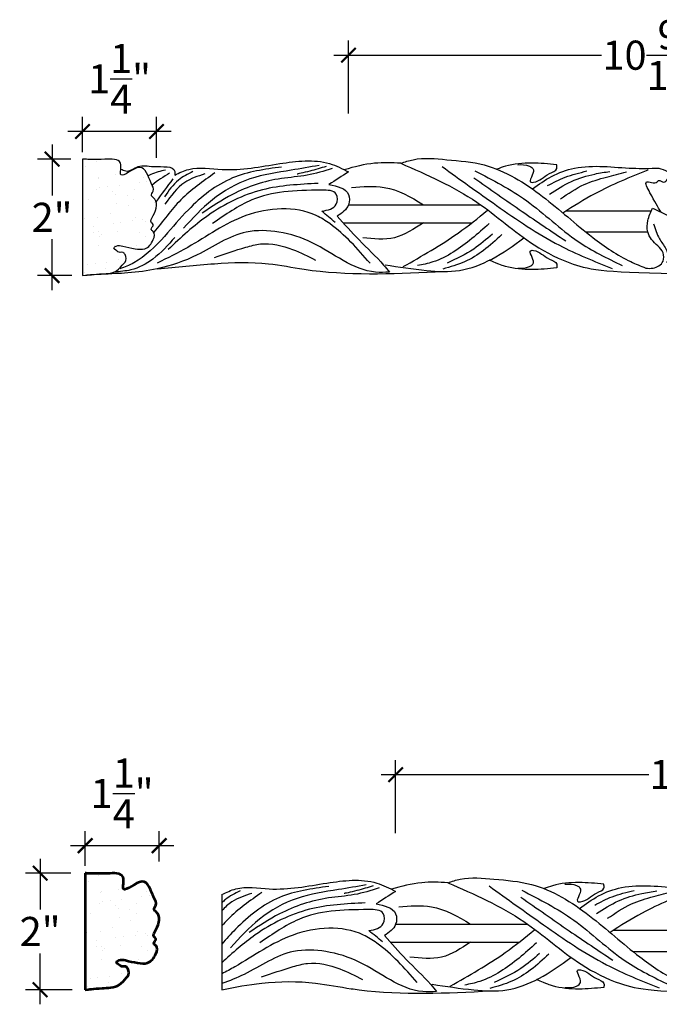
# Model space of a CAD drawing. Units: inches. Extents: x -138.5 to -112, y 180.1 to 212.5.
# Drawn here: x -138.5 to -127.5, y 195.6 to 212.5 of the extents above; entities that cross this region are included whole.
import ezdxf

# ---------------------------------------------------------------- set-up
doc = ezdxf.new("R2010")
doc.units = ezdxf.units.IN
doc.header["$MEASUREMENT"] = 0
doc.layers.add('OBJECT', color=7, linetype='Continuous')
doc.layers.add('SIDEVIEW', color=7, linetype='Continuous', lineweight=53)
doc.styles.add('NOTES 4', font='arial.ttf', dxfattribs={"height": 0.5})
doc.dimstyles.new('DIM-4', dxfattribs={"dimtxt": 0.5, "dimasz": 0.25, "dimexe": 0.25, "dimexo": 1, "dimgap": 0.125, "dimtad": 0, "dimtih": 1, "dimtoh": 1, "dimdec": 4, "dimzin": 3, "dimdsep": 46, "dimlunit": 5, "dimtxsty": 'NOTES 4', "dimblk1": 'ARCHTICK', "dimblk2": 'ARCHTICK', "dimsah": 1, "dimcen": 0, "dimdle": 0.25, "dimadec": 0, "dimazin": 0, "dimtfac": 1, "dimtdec": 4, "dimtmove": 2, "dimatfit": 2, "dimldrblk": 'ARCHTICK', "dimfxl": 0, "dimtolj": 1, "dimtzin": 0, "dimlwd": -1, "dimlwe": -1, "dimarcsym": 0})

# ---------------------------------------------------------------- blocks, each defined once
blk = doc.blocks.new('_ArchTick')
at = {"color": 0, "linetype": 'ByBlock', "const_width": 0.15}
blk.add_lwpolyline([(-0.5, -0.5), (0.5, 0.5)], dxfattribs=at)
blk = doc.blocks.new('*D5')
at = {"color": 0, "linetype": 'ByBlock'}
for p, q in [((-132.831, 210.889), (-132.831, 212.143)), ((-122.273, 210.889), (-122.273, 212.143))]:
    blk.add_line(p, q, dxfattribs=at)
at = {"color": 0}
for p, q in [((-133.081, 211.893), (-128.486, 211.893)), ((-122.023, 211.893), (-126.618, 211.893))]:
    blk.add_line(p, q, dxfattribs=at)
at = {"color": 0, "linetype": 'ByBlock', "xscale": 0.25, "yscale": 0.25, "zscale": 0.25, "rotation": 180}
blk.add_blockref('_ArchTick', (-132.831, 211.893), dxfattribs=at)
at = {"color": 0, "linetype": 'ByBlock', "xscale": 0.25, "yscale": 0.25, "zscale": 0.25}
blk.add_blockref('_ArchTick', (-122.273, 211.893), dxfattribs=at)
at = {"color": 0, "linetype": 'ByBlock', "insert": (-127.552, 211.893), "char_height": 0.5, "attachment_point": 5, "style": 'NOTES 4'}
blk.add_mtext('\\A1;10{\\H1.000000x;\\S9/16;}"', dxfattribs=at)
blk = doc.blocks.new('*D6')
at = {"color": 0}
for p, q in [((-137.922, 210.359), (-137.922, 209.485)), ((-137.922, 207.859), (-137.922, 208.733))]:
    blk.add_line(p, q, dxfattribs=at)
at = {"color": 0, "linetype": 'ByBlock'}
for p, q in [((-137.599, 210.109), (-138.172, 210.109)), ((-137.585, 208.109), (-138.172, 208.109))]:
    blk.add_line(p, q, dxfattribs=at)
at = {"color": 0, "linetype": 'ByBlock', "xscale": 0.25, "yscale": 0.25, "zscale": 0.25}
for p, rotation in [((-137.922, 210.109), 90), ((-137.922, 208.109), 270)]:
    blk.add_blockref('_ArchTick', p, dxfattribs=dict(at, rotation=rotation))
at = {"color": 0, "linetype": 'ByBlock', "insert": (-137.922, 209.109), "char_height": 0.5, "attachment_point": 5, "style": 'NOTES 4'}
blk.add_mtext('\\A1;2"', dxfattribs=at)
blk = doc.blocks.new('*D7')
at = {"color": 0, "linetype": 'ByBlock'}
for p, q in [((-137.399, 210.227), (-137.399, 210.832)), ((-136.129, 210.129), (-136.129, 210.832))]:
    blk.add_line(p, q, dxfattribs=at)
at = {"color": 0}
blk.add_line((-135.879, 210.582), (-137.649, 210.582), dxfattribs=at)
at = {"color": 0, "linetype": 'ByBlock', "xscale": 0.25, "yscale": 0.25, "zscale": 0.25, "rotation": 180}
blk.add_blockref('_ArchTick', (-137.399, 210.582), dxfattribs=at)
at = {"color": 0, "linetype": 'ByBlock', "xscale": 0.25, "yscale": 0.25, "zscale": 0.25}
blk.add_blockref('_ArchTick', (-136.129, 210.582), dxfattribs=at)
at = {"color": 0, "linetype": 'ByBlock', "insert": (-136.764, 211.486), "char_height": 0.5, "attachment_point": 5, "style": 'NOTES 4'}
blk.add_mtext('\\A1;1{\\H1.000000x;\\S1/4;}"', dxfattribs=at)
blk = doc.blocks.new('*D8')
at = {"color": 0}
for p, q in [((-138.127, 198.099), (-138.127, 197.225)), ((-138.127, 195.599), (-138.127, 196.473))]:
    blk.add_line(p, q, dxfattribs=at)
at = {"color": 0, "linetype": 'ByBlock'}
for p, q in [((-137.601, 197.849), (-138.377, 197.849)), ((-137.575, 195.849), (-138.377, 195.849))]:
    blk.add_line(p, q, dxfattribs=at)
at = {"color": 0, "linetype": 'ByBlock', "xscale": 0.25, "yscale": 0.25, "zscale": 0.25}
for p, rotation in [((-138.127, 197.849), 90), ((-138.127, 195.849), 270)]:
    blk.add_blockref('_ArchTick', p, dxfattribs=dict(at, rotation=rotation))
at = {"color": 0, "linetype": 'ByBlock', "insert": (-138.127, 196.849), "char_height": 0.5, "attachment_point": 5, "style": 'NOTES 4'}
blk.add_mtext('\\A1;2"', dxfattribs=at)
blk = doc.blocks.new('*D9')
at = {"color": 0, "linetype": 'ByBlock'}
for p, q in [((-137.354, 197.979), (-137.354, 198.572)), ((-136.083, 198.052), (-136.083, 198.572))]:
    blk.add_line(p, q, dxfattribs=at)
at = {"color": 0}
blk.add_line((-135.833, 198.322), (-137.604, 198.322), dxfattribs=at)
at = {"color": 0, "linetype": 'ByBlock', "xscale": 0.25, "yscale": 0.25, "zscale": 0.25, "rotation": 180}
blk.add_blockref('_ArchTick', (-137.354, 198.322), dxfattribs=at)
at = {"color": 0, "linetype": 'ByBlock', "xscale": 0.25, "yscale": 0.25, "zscale": 0.25}
blk.add_blockref('_ArchTick', (-136.083, 198.322), dxfattribs=at)
at = {"color": 0, "linetype": 'ByBlock', "insert": (-136.719, 199.219), "char_height": 0.5, "attachment_point": 5, "style": 'NOTES 4'}
blk.add_mtext('\\A1;1{\\H1.000000x;\\S1/4;}"', dxfattribs=at)
blk = doc.blocks.new('*D10')
at = {"color": 0, "linetype": 'ByBlock'}
for p, q in [((-132.022, 198.538), (-132.022, 199.793)), ((-121.464, 198.538), (-121.464, 199.793))]:
    blk.add_line(p, q, dxfattribs=at)
at = {"color": 0}
for p, q in [((-132.272, 199.543), (-127.677, 199.543)), ((-121.214, 199.543), (-125.809, 199.543))]:
    blk.add_line(p, q, dxfattribs=at)
at = {"color": 0, "linetype": 'ByBlock', "xscale": 0.25, "yscale": 0.25, "zscale": 0.25, "rotation": 180}
blk.add_blockref('_ArchTick', (-132.022, 199.543), dxfattribs=at)
at = {"color": 0, "linetype": 'ByBlock', "xscale": 0.25, "yscale": 0.25, "zscale": 0.25}
blk.add_blockref('_ArchTick', (-121.464, 199.543), dxfattribs=at)
at = {"color": 0, "linetype": 'ByBlock', "insert": (-126.743, 199.543), "char_height": 0.5, "attachment_point": 5, "style": 'NOTES 4'}
blk.add_mtext('\\A1;10{\\H1.000000x;\\S9/16;}"', dxfattribs=at)

msp = doc.modelspace()

# ---------------------------------------------------------------- hatches: boundary and pattern name
at = {"layer": 'OBJECT', "linetype": 'ByBlock'}
h = msp.add_hatch(dxfattribs=at)
h.set_pattern_fill('AR-SAND', color=0, scale=0.25)
h.set_pattern_definition([(37.5, (0, 1.76605), (-0.01574834, 0.48170594), [0, -0.38, 0, -0.425, 0, -0.40625]), (7.5, (0, 1.76605), (0.4424442, 0.7055365), [0, -0.205, 0, -0.3425, 0, -0.13125]), (327.5, (-0.3075, 1.76605), (0.7785355, 0.00141476), [0, -0.125, 0, -0.45, 0, -0.5875]), (317.5, (-0.3075, 1.76605), (0.7515317, 0.2194189), [0, -0.0625, 0, -0.295, 0, -0.3375])])
edge = h.paths.add_edge_path()
edge.add_spline(control_points=[(-136.1887, 208.99178), (-136.19535, 209.00064), (-136.25443, 209.03445), (-136.13759, 209.19304), (-136.10371, 209.35286), (-136.16287, 209.42723)], knot_values=[2.30975071, 2.30975071, 2.30975071, 2.30975071, 2.34593596, 2.47208882, 2.75253361, 2.75253361, 2.75253361, 2.75253361], degree=3, periodic=0)
edge.add_spline(control_points=[(-136.16287, 209.42723), (-136.16936, 209.43538), (-136.18716, 209.45377), (-136.23822, 209.48731), (-136.15069, 209.57922), (-136.22149, 209.68591), (-136.26139, 209.79556), (-136.28398, 209.8434)], knot_values=[2.75253361, 2.75253361, 2.75253361, 2.75253361, 2.78329672, 2.82574446, 2.9096932, 3.04788497, 3.18555371, 3.18555371, 3.18555371, 3.18555371], degree=3, periodic=0)
edge.add_spline(control_points=[(-136.28398, 209.8434), (-136.29499, 209.86672), (-136.30664, 209.88842), (-136.31965, 209.90687)], knot_values=[3.18555371, 3.18555371, 3.18555371, 3.18555371, 3.25268345, 3.25268345, 3.25268345, 3.25268345], degree=3, periodic=0)
edge.add_spline(control_points=[(-136.31965, 209.90687), (-136.34584, 209.94401), (-136.45628, 210.02771), (-136.81605, 209.69001), (-136.6783, 210.12754), (-137.02091, 210.10173), (-137.19131, 210.10278), (-137.31369, 210.10362), (-137.37033, 210.10754), (-137.39254, 210.10819), (-137.39891, 210.10926)], knot_values=[3.25268345, 3.25268345, 3.25268345, 3.25268345, 3.38776644, 3.72333057, 3.93222355, 4.21242367, 4.44775679, 4.51521545, 4.59550218, 4.60866257, 4.60866257, 4.60866257, 4.60866257], degree=3, periodic=0)
edge.add_line((-137.39891, 210.10926), (-137.39891, 208.10928))
edge.add_spline(control_points=[(-137.39891, 208.10928), (-137.31835, 208.11913), (-137.24521, 208.12114), (-137.13791, 208.13978), (-136.99723, 208.1401), (-136.94119, 208.14862)], knot_values=[0.10268335, 0.10268335, 0.10268335, 0.10268335, 0.15571002, 0.38805357, 0.55424632, 0.55424632, 0.55424632, 0.55424632], degree=3, periodic=0)
edge.add_spline(control_points=[(-136.94119, 208.14862), (-136.91769, 208.1522), (-136.89465, 208.15725), (-136.87286, 208.16459)], knot_values=[0.55424632, 0.55424632, 0.55424632, 0.55424632, 0.62393296, 0.62393296, 0.62393296, 0.62393296], degree=3, periodic=0)
edge.add_spline(control_points=[(-136.87286, 208.16459), (-136.85155, 208.17178), (-136.77905, 208.20559), (-136.72619, 208.28604), (-136.63985, 208.3611), (-136.64614, 208.44971), (-136.69926, 208.51678), (-136.76722, 208.49819), (-136.81165, 208.53523), (-136.87755, 208.57752), (-136.79696, 208.63859), (-136.67422, 208.60524), (-136.51573, 208.57123), (-136.30219, 208.54397), (-136.18612, 208.69261), (-136.14336, 208.85284), (-136.25139, 208.90745), (-136.17319, 208.9651), (-136.18723, 208.98982), (-136.1887, 208.99178)], knot_values=[0.62393296, 0.62393296, 0.62393296, 0.62393296, 0.69205919, 0.86946199, 0.89684359, 1.03142507, 1.08019483, 1.12818608, 1.21444026, 1.25849262, 1.31204479, 1.42899353, 1.64040665, 1.81108179, 2.02156591, 2.16335261, 2.21207107, 2.3017392, 2.30975071, 2.30975071, 2.30975071, 2.30975071], degree=3, periodic=0)
h = msp.add_hatch(dxfattribs=at)
h.set_pattern_fill('AR-SAND', color=0, scale=0.25)
h.set_pattern_definition([(37.5, (0.0452, -10.4942), (-0.01574834, 0.48170594), [0, -0.38, 0, -0.425, 0, -0.40625]), (7.5, (0.0452, -10.4942), (0.4424442, 0.7055365), [0, -0.205, 0, -0.3425, 0, -0.13125]), (327.5, (-0.2623, -10.4942), (0.7785355, 0.00141476), [0, -0.125, 0, -0.45, 0, -0.5875]), (317.5, (-0.2623, -10.4942), (0.7515317, 0.2194189), [0, -0.0625, 0, -0.295, 0, -0.3375])])
edge = h.paths.add_edge_path()
edge.add_spline(control_points=[(-136.1435, 196.73151), (-136.15015, 196.74037), (-136.20923, 196.77418), (-136.09239, 196.93277), (-136.05851, 197.09259), (-136.11766, 197.16696)], knot_values=[2.30975071, 2.30975071, 2.30975071, 2.30975071, 2.34593596, 2.47208882, 2.75253361, 2.75253361, 2.75253361, 2.75253361], degree=3, periodic=0)
edge.add_spline(control_points=[(-136.11766, 197.16696), (-136.12415, 197.17512), (-136.14196, 197.1935), (-136.19302, 197.22704), (-136.10549, 197.31895), (-136.17629, 197.42564), (-136.21619, 197.53529), (-136.23877, 197.58313)], knot_values=[2.75253361, 2.75253361, 2.75253361, 2.75253361, 2.78329672, 2.82574446, 2.9096932, 3.04788497, 3.18555371, 3.18555371, 3.18555371, 3.18555371], degree=3, periodic=0)
edge.add_spline(control_points=[(-136.23877, 197.58313), (-136.24979, 197.60646), (-136.26144, 197.62815), (-136.27445, 197.6466)], knot_values=[3.18555371, 3.18555371, 3.18555371, 3.18555371, 3.25268345, 3.25268345, 3.25268345, 3.25268345], degree=3, periodic=0)
edge.add_spline(control_points=[(-136.27445, 197.6466), (-136.30063, 197.68374), (-136.41108, 197.76744), (-136.77084, 197.42975), (-136.6331, 197.86727), (-136.97571, 197.84146), (-137.14611, 197.84252), (-137.26849, 197.84336), (-137.32513, 197.84728), (-137.34733, 197.84792), (-137.3537, 197.84899)], knot_values=[3.25268345, 3.25268345, 3.25268345, 3.25268345, 3.38776644, 3.72333057, 3.93222355, 4.21242367, 4.44775679, 4.51521545, 4.59550218, 4.60866257, 4.60866257, 4.60866257, 4.60866257], degree=3, periodic=0)
edge.add_line((-137.3537, 197.84899), (-137.3537, 195.84902))
edge.add_spline(control_points=[(-137.3537, 195.84902), (-137.27315, 195.85886), (-137.2, 195.86087), (-137.0927, 195.87951), (-136.95203, 195.87984), (-136.89598, 195.88836)], knot_values=[0.10268335, 0.10268335, 0.10268335, 0.10268335, 0.15571002, 0.38805357, 0.55424632, 0.55424632, 0.55424632, 0.55424632], degree=3, periodic=0)
edge.add_spline(control_points=[(-136.89598, 195.88836), (-136.87249, 195.89193), (-136.84945, 195.89698), (-136.82766, 195.90433)], knot_values=[0.55424632, 0.55424632, 0.55424632, 0.55424632, 0.62393296, 0.62393296, 0.62393296, 0.62393296], degree=3, periodic=0)
edge.add_spline(control_points=[(-136.82766, 195.90433), (-136.80635, 195.91151), (-136.73385, 195.94532), (-136.68099, 196.02577), (-136.59464, 196.10084), (-136.60094, 196.18945), (-136.65406, 196.25651), (-136.72201, 196.23792), (-136.76644, 196.27496), (-136.83235, 196.31725), (-136.75175, 196.37832), (-136.62901, 196.34497), (-136.47053, 196.31096), (-136.25699, 196.28371), (-136.14092, 196.43235), (-136.09815, 196.59258), (-136.20618, 196.64719), (-136.12798, 196.70483), (-136.14203, 196.72955), (-136.1435, 196.73151)], knot_values=[0.62393296, 0.62393296, 0.62393296, 0.62393296, 0.69205919, 0.86946199, 0.89684359, 1.03142507, 1.08019483, 1.12818608, 1.21444026, 1.25849262, 1.31204479, 1.42899353, 1.64040665, 1.81108179, 2.02156591, 2.16335261, 2.21207107, 2.3017392, 2.30975071, 2.30975071, 2.30975071, 2.30975071], degree=3, periodic=0)

# ---------------------------------------------------------------- linework, layer by layer
at = {"linetype": 'ByBlock'}
for p, q in [((-137.39891, 210.10926), (-137.39891, 208.10928)), ((-132.83094, 209.32459), (-130.56387, 209.32459)), ((-129.08739, 209.22314), (-127.63029, 209.22314)), ((-132.7901, 209.0172), (-130.70984, 209.0172)), ((-127.68993, 208.85223), (-128.75133, 208.85223)), ((-135.00498, 197.48379), (-135.00498, 195.84902)), ((-132.02183, 196.97389), (-129.75477, 196.97389)), ((-128.27829, 196.87244), (-126.82119, 196.87244)), ((-131.981, 196.6665), (-129.90074, 196.6665)), ((-126.88083, 196.50153), (-127.94222, 196.50153))]:
    msp.add_line(p, q, dxfattribs=at)
at = {"color": 0}
msp.add_open_spline([(-137.39891, 208.10928), (-137.31835, 208.11913), (-137.24521, 208.12114), (-137.10516, 208.14547), (-136.82474, 208.13606), (-136.72619, 208.28604), (-136.63985, 208.3611), (-136.64614, 208.44971), (-136.69926, 208.51678), (-136.76722, 208.49819), (-136.81165, 208.53523), (-136.87755, 208.57752), (-136.79696, 208.63859), (-136.67422, 208.60524), (-136.51573, 208.57123), (-136.30219, 208.54397), (-136.18612, 208.69261), (-136.14336, 208.85284), (-136.25139, 208.90745), (-136.15386, 208.97935), (-136.25655, 209.03158), (-136.12948, 209.20405), (-136.09605, 209.39392), (-136.23822, 209.48731), (-136.15069, 209.57922), (-136.26129, 209.74587), (-136.34786, 210.12949), (-136.81605, 209.69001), (-136.6783, 210.12754), (-137.02091, 210.10173), (-137.19131, 210.10278), (-137.31369, 210.10362), (-137.37033, 210.10754), (-137.39254, 210.10819), (-137.39891, 210.10926)], degree=3, knots=[0.10268335, 0.10268335, 0.10268335, 0.10268335, 0.15571002, 0.38805357, 0.69205919, 0.86946199, 0.89684359, 1.03142507, 1.08019483, 1.12818608, 1.21444026, 1.25849262, 1.31204479, 1.42899353, 1.64040665, 1.81108179, 2.02156591, 2.16335261, 2.21207107, 2.3017392, 2.34593596, 2.47208882, 2.78329672, 2.82574446, 2.9096932, 3.04788497, 3.38776644, 3.72333057, 3.93222355, 4.21242367, 4.44775679, 4.51521545, 4.59550218, 4.60866257, 4.60866257, 4.60866257, 4.60866257], dxfattribs=at)
at = {"linetype": 'ByBlock'}
for points in [[(-135.81408, 209.83449), (-135.57606, 209.93108), (-135.00077, 209.93108), (-134.01159, 210.03092), (-133.15662, 210.03092), (-132.83137, 209.889)], [(-131.93515, 210.03745), (-131.7207, 210.0991), (-131.14377, 210.0991), (-130.50077, 210.00771), (-129.50016, 209.46858), (-128.63843, 208.76334), (-127.98434, 208.3485), (-127.72887, 208.23763)], [(-133.33638, 210.00081), (-133.81381, 209.91826), (-134.52385, 209.76846), (-135.16961, 209.41077), (-135.66541, 208.92161)], [(-133.11154, 209.94712), (-133.54211, 209.83202), (-133.98481, 209.77524), (-134.82473, 209.50187), (-135.34627, 209.1808)], [(-131.22565, 209.98121), (-130.29111, 209.3144), (-129.21146, 208.6302), (-128.30594, 208.23011)], [(-129.92685, 210.01259), (-129.72436, 209.98931), (-129.65792, 209.9256), (-129.69778, 209.71058), (-129.65678, 209.71058), (-129.38153, 209.86034), (-129.25594, 209.94576), (-129.25594, 210.01196)], [(-129.67273, 209.59565), (-129.34523, 209.81155), (-128.95202, 209.95275), (-127.95196, 209.95275), (-127.50454, 209.95275)], [(-127.50454, 209.95275), (-127.34734, 209.88906), (-127.2337, 209.8465), (-127.17482, 209.92141), (-127.12529, 209.94582)], [(-135.50297, 209.89501), (-135.75273, 209.74913), (-135.98978, 209.46158)], [(-135.29965, 209.85361), (-135.64453, 209.70827), (-135.98402, 209.33684)], [(-132.83137, 209.889), (-133.16867, 209.6724)], [(-130.68001, 209.78987), (-129.84996, 209.21003), (-129.10117, 208.70558)], [(-130.66386, 209.90778), (-129.77212, 209.39351), (-128.88956, 208.69557), (-128.1318, 208.2823)], [(-129.41266, 209.65404), (-129.11285, 209.79629), (-128.73809, 209.90486)], [(-129.38268, 209.50804), (-129.00417, 209.72516), (-128.60317, 209.85245), (-128.34459, 209.89737)], [(-129.19155, 209.42568), (-128.78306, 209.67275), (-128.4008, 209.80004), (-128.05977, 209.88988)], [(-133.35215, 209.69109), (-134.31138, 209.58035), (-135.24169, 209.14218), (-135.93099, 208.55474)], [(-133.16867, 209.6724), (-132.83137, 209.50393), (-132.83137, 209.32343), (-133.02411, 209.1309)], [(-127.46565, 209.19682), (-127.655, 209.53218), (-127.7135, 209.71648), (-127.529, 209.71648), (-127.50679, 209.73886), (-127.41706, 209.71341), (-127.35392, 209.7632)], [(-133.28949, 209.2144), (-133.04366, 209.33478), (-133.04366, 209.50812), (-133.29431, 209.57553), (-134.49455, 209.407), (-135.16457, 209.00254)], [(-132.46245, 208.32467), (-133.15467, 209.00077), (-133.3854, 209.13907), (-134.59293, 209.13907), (-135.59279, 208.59357), (-136.1158, 208.32467)], [(-132.83094, 209.32459), (-130.66697, 209.32459)], [(-127.72887, 208.23763), (-127.60245, 208.23763), (-127.43118, 208.35576), (-127.43118, 208.49833), (-127.62692, 208.72645), (-127.69216, 208.86088), (-127.69216, 209.05234), (-127.61029, 209.26561)], [(-127.61029, 209.26561), (-127.32101, 209.12804)], [(-133.05812, 209.0218), (-133.28949, 209.2144)], [(-133.02411, 209.1309), (-132.65067, 208.72177), (-132.22905, 208.28856), (-132.12806, 208.16774)], [(-132.92347, 209.0172), (-130.83537, 209.0172)], [(-131.54655, 209.0172), (-132.04285, 208.75985), (-132.58525, 208.75985)], [(-130.41446, 209.00278), (-131.0318, 208.5126), (-131.38531, 208.34261), (-131.64545, 208.27996)], [(-127.59658, 209.00008), (-127.49251, 208.74242), (-127.3839, 208.57065), (-127.34171, 208.42453), (-127.37014, 208.32687)], [(-130.20076, 208.81164), (-130.51301, 208.54092), (-130.83704, 208.34671), (-131.21151, 208.22213)], [(-130.35994, 208.82082), (-130.68159, 208.5653), (-131.13782, 208.32468)], [(-135.13466, 208.41866), (-134.59232, 208.59628), (-134.34306, 208.65173), (-133.79131, 208.55755), (-133.40019, 208.37615)], [(-129.92685, 208.23905), (-129.72436, 208.26233), (-129.65792, 208.32604), (-129.69778, 208.54106), (-129.65678, 208.54106), (-129.38153, 208.3913), (-129.25594, 208.30588), (-129.25594, 208.23968)], [(-131.12605, 197.68675), (-130.91159, 197.7484), (-130.33467, 197.7484), (-129.69167, 197.65701), (-128.69106, 197.11788), (-127.82933, 196.41264), (-127.17524, 195.9978), (-126.91976, 195.88693)], [(-135.00498, 197.48379), (-134.76695, 197.58038), (-134.19166, 197.58038), (-133.20249, 197.68022), (-132.34752, 197.68022), (-132.02227, 197.5383)], [(-132.52727, 197.65011), (-133.00471, 197.56756), (-133.71475, 197.41776), (-134.36051, 197.06007), (-134.85631, 196.57091)], [(-130.41654, 197.63051), (-129.48201, 196.9637), (-128.40235, 196.2795), (-127.49684, 195.87941)], [(-129.11775, 197.66189), (-128.91526, 197.63861), (-128.84882, 197.5749), (-128.88868, 197.35988), (-128.84768, 197.35988), (-128.57243, 197.50964), (-128.44683, 197.59506), (-128.44683, 197.66126)], [(-128.86363, 197.24495), (-128.53613, 197.46085), (-128.14292, 197.60205), (-127.14286, 197.60205), (-126.69544, 197.60205)], [(-132.30244, 197.59642), (-132.73301, 197.48132), (-133.17571, 197.42454), (-134.01563, 197.15117), (-134.53717, 196.8301)], [(-132.02227, 197.5383), (-132.35956, 197.3217)], [(-129.87091, 197.43917), (-129.04086, 196.85933), (-128.29207, 196.35488)], [(-129.85476, 197.55708), (-128.96301, 197.04281), (-128.08046, 196.34487), (-127.3227, 195.9316)], [(-128.60356, 197.30334), (-128.30375, 197.44559), (-127.92899, 197.55416)], [(-128.57358, 197.15734), (-128.19507, 197.37446), (-127.79407, 197.50175), (-127.53549, 197.54667)], [(-128.38245, 197.07498), (-127.97396, 197.32205), (-127.5917, 197.44934), (-127.25067, 197.53918)], [(-132.35956, 197.3217), (-132.02227, 197.15323), (-132.02227, 196.97273), (-132.21501, 196.7802)], [(-132.48039, 196.8637), (-132.23455, 196.98408), (-132.23455, 197.15742), (-132.48521, 197.22483), (-133.68545, 197.0563), (-134.35547, 196.65184)], [(-132.02183, 196.97389), (-129.85787, 196.97389)], [(-132.24902, 196.6711), (-132.48039, 196.8637)], [(-132.21501, 196.7802), (-131.84157, 196.37107), (-131.41995, 195.93786), (-131.31895, 195.81704)], [(-132.11437, 196.6665), (-130.02626, 196.6665)], [(-130.73745, 196.6665), (-131.23375, 196.40915), (-131.77615, 196.40915)], [(-129.60536, 196.65208), (-130.2227, 196.16189), (-130.57621, 195.99191), (-130.83635, 195.92926)], [(-129.39166, 196.46094), (-129.70391, 196.19022), (-130.02794, 195.99601), (-130.40241, 195.87143)], [(-129.55084, 196.47012), (-129.87249, 196.2146), (-130.32872, 195.97398)], [(-134.32556, 196.06796), (-133.78322, 196.24558), (-133.53396, 196.30103), (-132.9822, 196.20685), (-132.59109, 196.02545)], [(-129.11775, 195.88835), (-128.91526, 195.91163), (-128.84882, 195.97534), (-128.88868, 196.19036), (-128.84768, 196.19036), (-128.57243, 196.0406), (-128.44683, 195.95518), (-128.44683, 195.88898)]]:
    msp.add_spline(points, degree=3, dxfattribs=at)
for points, knots in [([(-133.98006, 209.97292), (-134.2701, 209.93391), (-134.87334, 209.85277), (-135.5296, 209.32986), (-136.00062, 208.75802), (-136.37964, 208.37654), (-136.67632, 208.25059), (-136.75915, 208.22381)], [0, 0, 0, 0, 0.86455296, 1.79815796, 2.41168446, 3.10982293, 3.36947729, 3.36947729, 3.36947729, 3.36947729]), ([(-136.74191, 209.93696), (-136.71329, 209.93006), (-136.61103, 209.86567), (-136.42925, 210.03092), (-136.17074, 209.95143), (-135.80161, 210.0088), (-135.81258, 209.85548), (-135.81408, 209.83449)], [0.54493311, 0.54493311, 0.54493311, 0.54493311, 0.63325487, 0.85896674, 1.12343009, 1.49806826, 1.55751033, 1.55751033, 1.55751033, 1.55751033]), ([(-133.21464, 209.98347), (-133.3083, 209.95475), (-133.50926, 209.89314), (-133.71482, 209.85163), (-133.71482, 209.85163)], [0, 0, 0, 0, 0.29361329, 0.629955598, 0.629955598, 0.629955598, 0.629955598]), ([(-131.93515, 210.03745), (-132.08519, 210.04427), (-132.41428, 210.05921), (-132.73242, 209.97584), (-132.90501, 209.92602)], [0, 0, 0, 0, 0.447852106, 0.982260766, 0.982260766, 0.982260766, 0.982260766]), ([(-131.93515, 210.03745), (-131.4831, 209.8399), (-130.65312, 209.47718), (-129.80421, 208.6875), (-128.92602, 208.24454), (-128.37906, 208.157), (-126.99118, 208.14115)], [0, 0, 0, 0, 1.46797842, 2.69524269, 3.44443352, 4.37079445, 4.37079445, 4.37079445, 4.37079445]), ([(-129.25594, 210.01196), (-129.39843, 210.02751), (-129.69243, 210.05282), (-130.04369, 210.02222), (-130.2352, 209.95455), (-130.28331, 209.93614)], [0.1576614, 0.1576614, 0.1576614, 0.1576614, 0.58775859, 1.04303804, 1.19738224, 1.19738224, 1.19738224, 1.19738224]), ([(-135.97584, 209.92002), (-136.06042, 209.90093), (-136.16202, 209.87799), (-136.25858, 209.83094), (-136.27435, 209.82231)], [0, 0, 0, 0, 0.260937336, 0.313486573, 0.313486573, 0.313486573, 0.313486573]), ([(-135.12731, 209.87081), (-135.33159, 209.72704), (-135.73576, 209.44258), (-136.01738, 209.03955), (-136.17257, 208.85205)], [0, 0, 0, 0, 0.74246399, 1.46899074, 1.46899074, 1.46899074, 1.46899074]), ([(-127.69185, 209.92136), (-128.00009, 209.79609), (-128.50694, 209.59009), (-128.9694, 209.30054), (-129.14861, 209.18331)], [0, 0, 0, 0, 0.99521802, 1.63645581, 1.63645581, 1.63645581, 1.63645581]), ([(-132.77831, 209.62309), (-132.58781, 209.63823), (-132.14547, 209.67338), (-131.76087, 209.46369), (-131.54655, 209.32459)], [0, 0, 0, 0, 0.5607892, 1.30216484, 1.30216484, 1.30216484, 1.30216484]), ([(-131.89454, 208.2623), (-131.57189, 208.44474), (-131.06379, 208.73205), (-130.60856, 209.09511), (-130.44453, 209.23066)], [0, 0, 0, 0, 1.10908678, 1.7465391, 1.7465391, 1.7465391, 1.7465391]), ([(-132.12806, 208.16774), (-132.20817, 208.16434), (-132.69254, 208.14376), (-133.25617, 208.64382), (-134.00574, 208.87793), (-134.72867, 208.90527), (-135.35539, 208.45761), (-136.04432, 208.21919), (-136.45166, 208.16694), (-136.62236, 208.15453), (-136.69313, 208.14938), (-136.76417, 208.14583), (-136.8352, 208.14227), (-136.99785, 208.13414), (-137.1605, 208.12601), (-137.32314, 208.11787)], [0, 0, 0, 0, 0.23795916, 1.43876137, 2.03983093, 2.59858486, 3.53000759, 4.254481, 4.76892712, 4.76892712, 4.76892712, 4.98220751, 4.98220751, 4.98220751, 5.47053463, 5.47053463, 5.47053463, 5.47053463]), ([(-135.81388, 208.76486), (-135.93108, 208.63256), (-136.14181, 208.39469), (-136.47434, 208.21609), (-136.65983, 208.18909), (-136.70638, 208.18349), (-136.758, 208.17728), (-136.80993, 208.17248), (-136.86203, 208.16848)], [0, 0, 0, 0, 0.52859039, 0.95036666, 1.09067527, 1.09067527, 1.09067527, 1.2462843, 1.2462843, 1.2462843, 1.2462843]), ([(-132.20337, 208.29373), (-131.96696, 208.25765), (-131.54418, 208.19314), (-130.91179, 208.15709), (-130.33637, 208.38472), (-129.9982, 208.62444), (-129.82171, 208.75564)], [0, 0, 0, 0, 0.71945634, 1.28655951, 1.87076295, 2.52998301, 2.52998301, 2.52998301, 2.52998301]), ([(-136.11076, 208.22589), (-135.78636, 208.25827), (-135.15969, 208.32083), (-134.30339, 208.35505), (-133.75316, 208.23854), (-132.75731, 208.10359), (-131.95556, 208.1428), (-131.1996, 208.17976)], [0, 0, 0, 0, 0.99477145, 1.92166358, 2.54016898, 2.67697445, 4.93584224, 4.93584224, 4.93584224, 4.93584224]), ([(-129.25594, 208.23968), (-129.39843, 208.22413), (-129.69243, 208.19882), (-130.03651, 208.2288), (-130.22183, 208.29243), (-130.41243, 208.37311)], [0.1576614, 0.1576614, 0.1576614, 0.1576614, 0.58775859, 1.04303804, 1.17613014, 1.17613014, 1.17613014, 1.17613014]), ([(-133.17096, 197.62222), (-133.461, 197.58321), (-134.06424, 197.50207), (-134.64738, 197.03742), (-134.92941, 196.72024), (-135.00498, 196.63402)], [0, 0, 0, 0, 0.86455296, 1.79815796, 2.14297066, 2.14297066, 2.14297066, 2.14297066]), ([(-132.40553, 197.63277), (-132.4992, 197.60405), (-132.70016, 197.54244), (-132.90572, 197.50093), (-132.90572, 197.50093)], [0, 0, 0, 0, 0.29361329, 0.629955598, 0.629955598, 0.629955598, 0.629955598]), ([(-131.12605, 197.68675), (-131.27609, 197.69357), (-131.60517, 197.70851), (-131.92331, 197.62514), (-132.0959, 197.57532)], [0, 0, 0, 0, 0.447852106, 0.982260766, 0.982260766, 0.982260766, 0.982260766]), ([(-131.12605, 197.68675), (-130.674, 197.4892), (-129.84402, 197.12648), (-128.99511, 196.3368), (-128.11692, 195.89384), (-127.56996, 195.8063), (-126.18207, 195.79045)], [0, 0, 0, 0, 1.46797842, 2.69524269, 3.44443352, 4.37079445, 4.37079445, 4.37079445, 4.37079445]), ([(-128.44683, 197.66126), (-128.58933, 197.67681), (-128.88333, 197.70212), (-129.23458, 197.67152), (-129.4261, 197.60385), (-129.47421, 197.58544)], [0.1576614, 0.1576614, 0.1576614, 0.1576614, 0.58775859, 1.04303804, 1.19738224, 1.19738224, 1.19738224, 1.19738224]), ([(-134.69387, 197.54431), (-134.78191, 197.50131), (-134.89575, 197.44571), (-134.98557, 197.36187), (-135.00498, 197.34175)], [0, 0, 0, 0, 0.289243578, 0.3740151, 0.3740151, 0.3740151, 0.3740151]), ([(-134.31821, 197.52011), (-134.52249, 197.37634), (-134.76964, 197.20238), (-134.97097, 196.98409), (-135.00498, 196.94529)], [0, 0, 0, 0, 0.742463992, 0.898318831, 0.898318831, 0.898318831, 0.898318831]), ([(-134.49054, 197.50291), (-134.61207, 197.46377), (-134.80865, 197.40046), (-134.95367, 197.2641), (-135.00498, 197.20629)], [0, 0, 0, 0, 0.37425574, 0.605367391, 0.605367391, 0.605367391, 0.605367391]), ([(-126.88275, 197.57066), (-127.19099, 197.44538), (-127.69784, 197.23939), (-128.1603, 196.94984), (-128.33951, 196.83261)], [0, 0, 0, 0, 0.99521802, 1.63645581, 1.63645581, 1.63645581, 1.63645581]), ([(-132.54305, 197.34039), (-132.86702, 197.32458), (-133.53602, 197.29194), (-134.38091, 196.87609), (-134.82259, 196.48253), (-135.00498, 196.31321)], [0, 0, 0, 0, 0.96560216, 1.99393534, 2.73981596, 2.73981596, 2.73981596, 2.73981596]), ([(-131.96921, 197.27239), (-131.77871, 197.28753), (-131.33637, 197.32268), (-130.95177, 197.11299), (-130.73745, 196.97389)], [0, 0, 0, 0, 0.5607892, 1.30216484, 1.30216484, 1.30216484, 1.30216484]), ([(-131.65335, 195.97397), (-131.86825, 196.21794), (-132.1429, 196.52973), (-132.8391, 196.96585), (-133.82604, 196.89784), (-134.52178, 196.38), (-134.93037, 196.16206), (-135.00498, 196.12374)], [0, 0, 0, 0, 0.96761215, 1.23661944, 2.44414567, 3.58313068, 3.83475567, 3.83475567, 3.83475567, 3.83475567]), ([(-131.08544, 195.9116), (-130.76279, 196.09404), (-130.25469, 196.38135), (-129.79946, 196.74441), (-129.63543, 196.87996)], [0, 0, 0, 0, 1.10908678, 1.7465391, 1.7465391, 1.7465391, 1.7465391]), ([(-131.31895, 195.81704), (-131.39906, 195.81364), (-131.88344, 195.79306), (-132.44707, 196.29312), (-133.19664, 196.52723), (-133.91957, 196.55457), (-134.45753, 196.1703), (-134.87485, 195.99939), (-135.00498, 195.95638)], [0, 0, 0, 0, 0.23795916, 1.43876137, 2.03983093, 2.59858486, 3.53000759, 3.94084665, 3.94084665, 3.94084665, 3.94084665]), ([(-131.39427, 195.94303), (-131.15785, 195.90695), (-130.73508, 195.84244), (-130.10269, 195.80639), (-129.52727, 196.03402), (-129.1891, 196.27374), (-129.01261, 196.40494)], [0, 0, 0, 0, 0.71945634, 1.28655951, 1.87076295, 2.52998301, 2.52998301, 2.52998301, 2.52998301]), ([(-135.00498, 195.84902), (-134.77905, 195.89594), (-134.24841, 195.99367), (-133.49429, 196.00042), (-132.94406, 195.88798), (-131.94821, 195.75255), (-131.14646, 195.79193), (-130.39049, 195.82906)], [0.3030884, 0.3030884, 0.3030884, 0.3030884, 0.99477145, 1.92166358, 2.54016898, 2.67697445, 4.93584224, 4.93584224, 4.93584224, 4.93584224]), ([(-128.44683, 195.88898), (-128.58933, 195.87343), (-128.88333, 195.84812), (-129.2274, 195.8781), (-129.41273, 195.94173), (-129.60332, 196.02241)], [0.1576614, 0.1576614, 0.1576614, 0.1576614, 0.58775859, 1.04303804, 1.17613014, 1.17613014, 1.17613014, 1.17613014])]:
    msp.add_open_spline(points, degree=3, knots=knots, dxfattribs=at)
for points in [[(-136.34301, 209.93463), (-136.34298, 209.93465), (-136.34295, 209.93466), (-136.34292, 209.93468)], [(-135.90378, 209.86803), (-136.00703, 209.80399), (-136.11028, 209.73994), (-136.20293, 209.6633)], [(-135.84892, 209.76845), (-135.94523, 209.6386), (-136.04154, 209.50874), (-136.13687, 209.37857)], [(-136.72534, 208.61935), (-136.72546, 208.61922), (-136.72559, 208.61909), (-136.72571, 208.61896)], [(-135.00477, 196.41416), (-135.00484, 196.41409), (-135.00491, 196.41401), (-135.00498, 196.41393)]]:
    msp.add_open_spline(points, degree=3, dxfattribs=at)
at = {"layer": 'SIDEVIEW', "linetype": 'ByBlock'}
msp.add_line((-137.3537, 197.84899), (-137.3537, 195.84902), dxfattribs=at)
at = {"layer": 'SIDEVIEW', "color": 0}
msp.add_open_spline([(-137.3537, 195.84902), (-137.27315, 195.85886), (-137.2, 195.86087), (-137.05996, 195.8852), (-136.77954, 195.87579), (-136.68099, 196.02577), (-136.59464, 196.10084), (-136.60094, 196.18945), (-136.65406, 196.25651), (-136.72201, 196.23792), (-136.76644, 196.27496), (-136.83235, 196.31725), (-136.75175, 196.37832), (-136.62901, 196.34497), (-136.47053, 196.31096), (-136.25699, 196.28371), (-136.14092, 196.43235), (-136.09815, 196.59258), (-136.20618, 196.64719), (-136.10865, 196.71908), (-136.21134, 196.77131), (-136.08427, 196.94379), (-136.05084, 197.13365), (-136.19302, 197.22704), (-136.10549, 197.31895), (-136.21608, 197.4856), (-136.30265, 197.86922), (-136.77084, 197.42975), (-136.6331, 197.86727), (-136.97571, 197.84146), (-137.14611, 197.84252), (-137.26849, 197.84336), (-137.32513, 197.84728), (-137.34733, 197.84792), (-137.3537, 197.84899)], degree=3, knots=[0.10268335, 0.10268335, 0.10268335, 0.10268335, 0.15571002, 0.38805357, 0.69205919, 0.86946199, 0.89684359, 1.03142507, 1.08019483, 1.12818608, 1.21444026, 1.25849262, 1.31204479, 1.42899353, 1.64040665, 1.81108179, 2.02156591, 2.16335261, 2.21207107, 2.3017392, 2.34593596, 2.47208882, 2.78329672, 2.82574446, 2.9096932, 3.04788497, 3.38776644, 3.72333057, 3.93222355, 4.21242367, 4.44775679, 4.51521545, 4.59550218, 4.60866257, 4.60866257, 4.60866257, 4.60866257], dxfattribs=at)

# ---------------------------------------------------------------- dimensions: what is measured, and where the dimension line sits
at = {"linetype": 'ByBlock'}
for base, p1, p2, angle, picture, middle in [((-132.83137, 211.89327), (-122.27311, 209.889), (-132.83137, 209.889), 180, '*D5', (-127.55224, 211.89327)), ((-137.92223, 208.10928), (-136.59916, 210.10926), (-136.58482, 208.10928), 90, '*D6', (-137.92223, 209.10927)), ((-132.02227, 199.54257), (-121.46401, 197.5383), (-132.02227, 197.5383), 180, '*D10', (-126.74314, 199.54257)), ((-138.12703, 195.84902), (-136.60055, 197.84899), (-136.57504, 195.84902), 90, '*D8', (-138.12703, 196.849))]:
    dim = msp.add_linear_dim(base=base, p1=p1, p2=p2, angle=angle, dimstyle='DIM-4', override={"dimpost": '"'}, dxfattribs=at)
    dim.commit()
    dim.dimension.update_dxf_attribs({"geometry": picture, "text_midpoint": middle})
for base, p1, p2, picture, middle in [((-137.39891, 210.58231), (-136.12864, 209.12896), (-137.39891, 209.22653), '*D7', (-136.76377, 211.48634)), ((-137.3537, 198.32204), (-136.08344, 197.05201), (-137.3537, 196.97873), '*D9', (-136.71857, 199.2189))]:
    dim = msp.add_linear_dim(base=base, p1=p1, p2=p2, dimstyle='DIM-4', override={"dimpost": '"'}, dxfattribs=at)
    dim.commit()
    dim.dimension.update_dxf_attribs({"geometry": picture, "text_midpoint": middle, "dimtype": 160})

doc.saveas('drawing.dxf')
